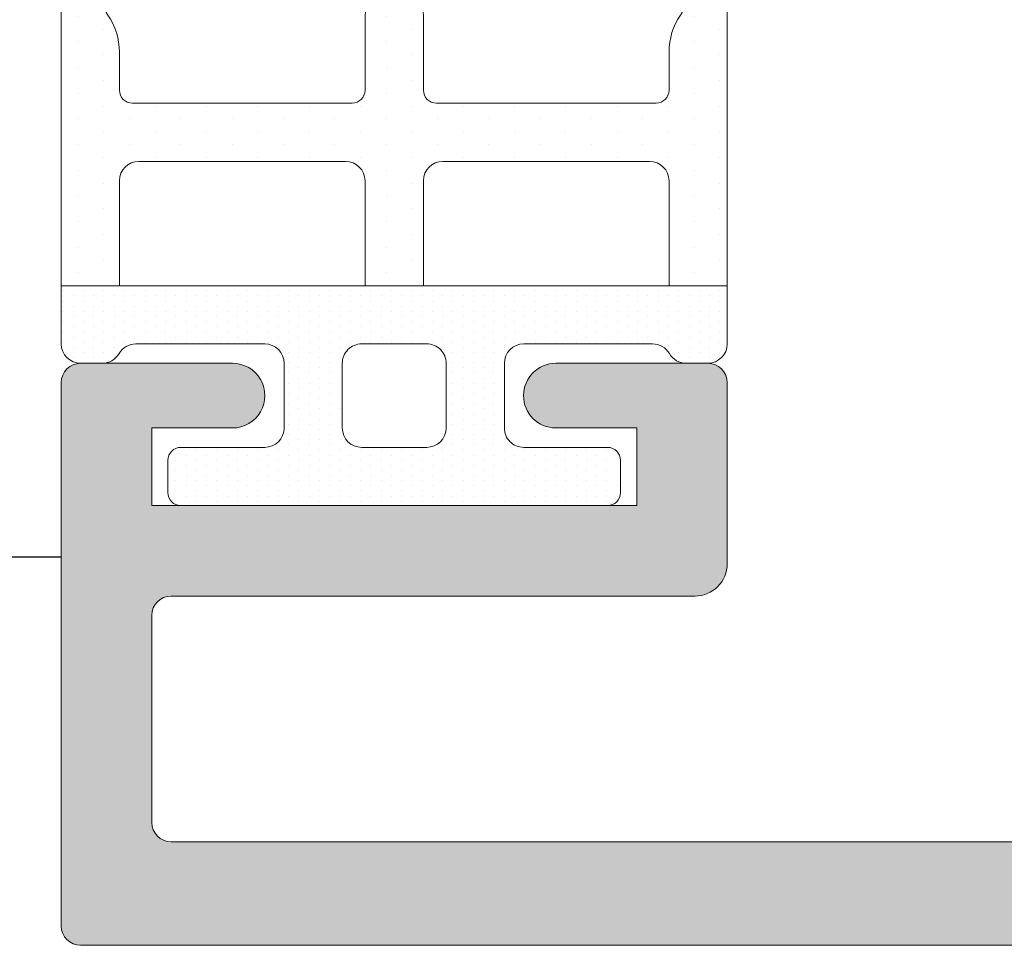
# Model space of a CAD drawing. Units: millimetres. Extents: x 0 to 3308, y -644 to 0.
# Drawn here: x 103 to 111, y -593 to -586 of the extents above; entities that cross this region are included whole.
import ezdxf

# ---------------------------------------------------------------- set-up
doc = ezdxf.new("R2010")
doc.units = ezdxf.units.MM
for name, color, linetype, lineweight in [('accesorios', 7, 'Continuous', 15), ('Dimension', 153, 'Continuous', 13), ('Perfil', 7, 'Continuous', 13), ('Sombreado perfiles', 250, 'Continuous', 15)]:
    doc.layers.add(name, color=color, linetype=linetype, lineweight=lineweight)
doc.layers.add('Sombreado', color=250, linetype='Continuous')

# ---------------------------------------------------------------- blocks, each defined once
blk = doc.blocks.new('semi_hoja_lateral')
at = {"layer": 'Sombreado perfiles'}
h = blk.add_hatch(color=256, dxfattribs=at)
h.dxf.hatch_style = 1
edge = h.paths.add_edge_path(flags=16)
edge.add_arc((5166.389571752727, 3233.049468490485), 0.2999999999996615, 259.0194245721831, 359.9999999999131)
edge.add_line((5166.689571752726, 3233.049468490485), (5166.689571752719, 3249.308948040645))
edge.add_arc((5166.389571752704, 3249.308948040657), 0.3000000000147338, 359.999999997655, 460.9805754249715)
edge.add_arc((5165.989571752722, 3251.37050085349), 1.800000000006085, 180.0000000001737, 280.98057542732437, ccw=False)
edge.add_line((5164.189571752716, 3251.370500853485), (5164.189571752716, 3255.881383492121))
edge.add_arc((5163.889571752716, 3255.88138349212), 0.3000000000001819, 8.685034650177777e-11, 90)
edge.add_line((5163.889571752716, 3256.18138349212), (5160.689571752714, 3256.18138349212))
edge.add_arc((5160.689571752713, 3255.88138349212), 0.2999999999997272, 89.9999999998263, 179.9999999999131)
edge.add_line((5160.389571752714, 3255.881383492121), (5160.389571752714, 3226.477033039008))
edge.add_arc((5160.689571752713, 3226.477033039008), 0.2999999999992724, 180, 270.0000000001737)
edge.add_line((5160.689571752714, 3226.177033039008), (5163.889571752716, 3226.177033039008))
edge.add_arc((5163.889571752716, 3226.477033039008), 0.3000000000006366, 270, 359.9999999999131)
edge.add_line((5164.189571752717, 3226.477033039008), (5164.189571752717, 3230.987915677643))
edge.add_arc((5165.989571752736, 3230.987915677656), 1.800000000019281, 79.0194245728436, 180.0000000004053, ccw=False)
edge = h.paths.add_edge_path()
edge.add_line((5166.790349596583, 3207.18138349212), (5165.590349596583, 3207.18138349212))
edge.add_line((5165.590349596583, 3207.18138349212), (5165.590349596583, 3214.68138349212))
edge.add_line((5165.590349596583, 3214.68138349212), (5166.790349596583, 3214.68138349212))
edge.add_line((5166.790349596583, 3214.68138349212), (5166.790349596583, 3213.431383492122))
edge.add_arc((5167.290349596583, 3213.431383492122), 0.5, 180, 360)
edge.add_line((5167.790349596583, 3213.431383492122), (5167.790349596584, 3215.78138349212))
edge.add_arc((5167.490349596583, 3215.78138349212), 0.3000000000010914, 8.685034650151446e-11, 90)
edge.add_line((5167.490349596583, 3216.08138349212), (5164.690349596578, 3216.08138349212))
edge.add_arc((5164.690349596578, 3215.58138349212), 0.5, 90, 180.0000000001042)
edge.add_line((5164.190349596578, 3215.58138349212), (5164.190349596583, 3207.481383492121))
edge.add_arc((5163.890349596582, 3207.481383492121), 0.3000000000010914, -90, 0, ccw=False)
edge.add_line((5163.890349596582, 3207.18138349212), (5160.689571752714, 3207.18138349212))
edge.add_arc((5160.689571752713, 3207.48138349212), 0.3000000000001819, 180, 270.0000000001737, ccw=False)
edge.add_line((5160.389571752714, 3207.48138349212), (5160.389571752714, 3224.277033039007))
edge.add_arc((5160.689571752714, 3224.277033039008), 0.3000000000001819, 90, 180.0000000000869, ccw=False)
edge.add_line((5160.689571752714, 3224.577033039008), (5165.555910635864, 3224.577033039008))
edge.add_arc((5165.555910635459, 3224.87703303876), 0.2999999997514351, 270.0000000774705, 332.802359475139)
edge.add_arc((5166.089571752717, 3224.602796258536), 0.300000000000086, 101.00000000013159, 152.8023593978226, ccw=False)
edge.add_line((5166.032329054104, 3224.89728441357), (5167.627177829623, 3225.207291611583))
edge.add_arc((5167.684420528236, 3224.912803456547), 0.3000000000012873, 41.000000000256875, 100.9999999999115, ccw=False)
edge.add_line((5167.910833402303, 3225.109621165246), (5168.139549715564, 3224.846513144252))
edge.add_arc((5168.365962589633, 3225.043330852952), 0.3000000000035433, 221.0000000001601, 262.999999999911)
edge.add_line((5168.329401786611, 3224.745567007456), (5169.683788793562, 3224.579269193515))
edge.add_arc((5169.720349596583, 3224.877033039008), 0.3000000000002814, 263.0000000000093, 381.1430252345662)
edge.add_line((5170.000154478187, 3224.985242226374), (5169.163758455448, 3227.14797624011))
edge.add_arc((5168.883953573843, 3227.039767052744), 0.3000000000004714, 21.14302523442254, 54.00000000137884)
edge.add_line((5169.060289149525, 3227.282472151061), (5168.396116711196, 3227.765021673409))
edge.add_arc((5168.278559660741, 3227.603218274532), 0.1999999999990766, 54.00000000114911, 174.0000000014934)
edge.add_line((5168.079655281667, 3227.62412396718), (5168.059690310414, 3227.434169954317))
edge.add_arc((5167.86078593134, 3227.455075646965), 0.2000000000002647, 301.94063828685773, 354.00000000165016, ccw=False)
edge.add_line((5167.966594002044, 3227.285356313434), (5166.103090989138, 3226.123593216419))
edge.add_arc((5165.944378883082, 3226.378172216717), 0.300000000002446, 270, 301.9406382864346, ccw=False)
edge.add_line((5165.944378883082, 3226.078172216714), (5165.789571752716, 3226.078172216714))
edge.add_arc((5165.789571752716, 3226.378172216714), 0.2999999999992724, 90, 270, ccw=False)
edge.add_line((5165.789571752716, 3226.678172216713), (5165.789571752716, 3230.987915677643))
edge.add_arc((5165.989571752717, 3230.987915677643), 0.2000000000007276, 90, 180, ccw=False)
edge.add_line((5165.989571752717, 3231.187915677644), (5166.057460495889, 3231.187915677644))
edge.add_arc((5166.057460495889, 3230.887915677644), 0.2999999999992724, 58.619868065030175, 90, ccw=False)
edge.add_line((5166.213674582056, 3231.144035101512), (5167.895197800389, 3230.118429120785))
edge.add_arc((5168.08957175273, 3230.165532906721), 0.1999999999956938, 193.6222138675856, 359.999999997134)
edge.add_line((5168.289571752726, 3230.165532906711), (5168.289571752717, 3252.192883624397))
edge.add_arc((5168.089571752675, 3252.192883624403), 0.2000000000425644, 359.9999999983064, 526.3777861280203)
edge.add_line((5167.895197800291, 3252.239987410365), (5166.213674582056, 3251.214381429616))
edge.add_arc((5166.057460495887, 3251.470500853487), 0.3000000000026468, 270, 301.3801319349498, ccw=False)
edge.add_line((5166.057460495887, 3251.170500853485), (5165.989571752716, 3251.170500853484))
edge.add_arc((5165.989571752716, 3251.370500853485), 0.2000000000007276, 180, 270, ccw=False)
edge.add_line((5165.789571752715, 3251.370500853485), (5165.789571752715, 3255.680244314414))
edge.add_arc((5165.789571752715, 3255.980244314414), 0.3000000000001819, 90, 270, ccw=False)
edge.add_line((5165.789571752715, 3256.280244314414), (5165.944378883081, 3256.280244314414))
edge.add_arc((5165.944378883079, 3255.980244314412), 0.3000000000020009, 58.059361713132716, 89.99999999965257, ccw=False)
edge.add_line((5166.103090989137, 3256.234823314709), (5167.966594002043, 3255.073060217692))
edge.add_arc((5167.860785931342, 3254.903340884163), 0.1999999999977114, 5.999999998690612, 58.05936171388879, ccw=False)
edge.add_line((5168.059690310414, 3254.924246576812), (5168.079655281666, 3254.734292563948))
edge.add_arc((5168.27855966074, 3254.755198256597), 0.1999999999994552, 185.9999999986362, 305.9999999984104)
edge.add_line((5168.396116711194, 3254.593394857719), (5169.060289149525, 3255.075944380068))
edge.add_arc((5168.883953573845, 3255.318649478384), 0.2999999999988333, 305.9999999983912, 338.8569747653711)
edge.add_line((5169.163758455448, 3255.210440291018), (5170.000154478187, 3257.373174304753))
edge.add_arc((5169.720349596584, 3257.48138349212), 0.2999999999989389, 338.8569747653711, 457.0000000001842)
edge.add_line((5169.683788793562, 3257.779147337611), (5168.32940178661, 3257.612849523671))
edge.add_arc((5168.365962589631, 3257.315085678179), 0.2999999999997192, 96.99999999982882, 138.9999999998913)
edge.add_line((5168.139549715564, 3257.511903386876), (5167.910833402302, 3257.248795365882))
edge.add_arc((5167.684420528236, 3257.445613074579), 0.2999999999990973, 259.0000000000223, 319.0000000000224, ccw=False)
edge.add_line((5167.627177829623, 3257.151124919545), (5166.032329054104, 3257.461132117558))
edge.add_arc((5166.089571753169, 3257.755620272251), 0.2999999997511302, 207.1976405048968, 258.9999999026797, ccw=False)
edge.add_arc((5165.555910635864, 3257.48138349212), 0.299999999999485, 27.19764060233409, 90.0000000001737)
edge.add_line((5165.555910635863, 3257.78138349212), (5160.689571752714, 3257.78138349212))
edge.add_arc((5160.689571752713, 3258.08138349212), 0.3000000000001819, 180, 270.0000000001737, ccw=False)
edge.add_line((5160.389571752714, 3258.08138349212), (5160.389571752714, 3274.78138349212))
edge.add_line((5160.389571752714, 3274.78138349212), (5160.889571752714, 3274.28138349212))
edge.add_line((5160.889571752714, 3274.28138349212), (5162.489571752714, 3274.28138349212))
edge.add_arc((5162.489571752714, 3274.58138349212), 0.3000000000001819, 270, 360)
edge.add_line((5162.789571752714, 3274.58138349212), (5162.789571752714, 3275.481383492119))
edge.add_arc((5162.489571752713, 3275.481383492119), 0.3000000000010914, 0, 89.9999999998263)
edge.add_line((5162.489571752714, 3275.78138349212), (5159.089571752715, 3275.78138349212))
edge.add_arc((5159.089571752715, 3275.48138349212), 0.3000000000006366, 90, 179.9999999999131)
edge.add_line((5158.789571752714, 3275.48138349212), (5158.789571752714, 3206.08138349212))
edge.add_arc((5159.089571752715, 3206.081383492121), 0.3000000000010914, 180.0000000000869, 270)
edge.add_line((5159.089571752715, 3205.78138349212), (5167.490349596582, 3205.78138349212))
edge.add_arc((5167.490349596583, 3206.08138349212), 0.3000000000001819, 269.9999999998263, 360)
edge.add_line((5167.790349596582, 3206.08138349212), (5167.790349596582, 3208.43138349212))
edge.add_arc((5167.290349596582, 3208.43138349212), 0.5, 359.9999999999479, 540.0000000000521)
edge.add_line((5166.790349596582, 3208.43138349212), (5166.790349596583, 3207.18138349212))
at = {"layer": 'Perfil', "ltscale": 5}
blk.add_lwpolyline([(5158.789571752714, 3275.48138349212), (5158.789571752714, 3206.08138349212, 0.414213562373095), (5159.089571752715, 3205.78138349212), (5167.490349596582, 3205.78138349212, 0.414213562373095), (5167.790349596582, 3206.08138349212), (5167.790349596582, 3208.43138349212, 1.000000000000909), (5166.790349596582, 3208.43138349212), (5166.790349596583, 3207.18138349212), (5165.590349596583, 3207.18138349212), (5165.590349596583, 3214.68138349212), (5166.790349596583, 3214.68138349212), (5166.790349596583, 3213.431383492122, 0.9999999999999999), (5167.790349596583, 3213.431383492122), (5167.790349596584, 3215.78138349212, 0.414213562373095), (5167.490349596583, 3216.08138349212), (5164.690349596578, 3216.08138349212, 0.4142135623736278), (5164.190349596578, 3215.58138349212), (5164.190349596583, 3207.481383492121, -0.414213562373095), (5163.890349596582, 3207.18138349212), (5160.689571752714, 3207.18138349212, -0.414213562373095), (5160.389571752714, 3207.48138349212), (5160.389571752714, 3224.277033039007, -0.414213562373095)], format="xyb", dxfattribs=at)
blk = doc.blocks.new('COR-4922')
at = {"layer": 'Dimension', "xscale": -1, "rotation": 270}
blk.add_blockref('semi_hoja_lateral', (-264.0342839507003, -1540.81047343418), dxfattribs=at)
blk = doc.blocks.new('374921')
at = {"layer": 'Sombreado'}
h = blk.add_hatch(dxfattribs=at)
h.set_pattern_fill('DOTS', color=256, scale=0.1)
h.set_pattern_definition([(0, (-1337.457762228192, 177.2750667755506), (0.079375, 0.15875), [0, -0.15875])])
edge = h.paths.add_edge_path()
edge.add_line((1.179798077088662, 5.165101274840026), (0.2797980770872073, 5.165101274840026))
edge.add_arc((0.2797980770872073, 4.865101274839844), 0.3000000000001819, 90, 180)
edge.add_line((-0.02020192291297462, 4.865101274839844), (-0.02020192291297462, 4.530667884083414))
edge.add_arc((0.2797980770326376, 4.530667884083641), 0.2999999999456122, 180.0000000000434, 240.000000003225)
edge.add_arc((-0.02020192291161038, 4.011052641843207), 0.3000000000001891, 0, 60.00000000310962, ccw=False)
edge.add_line((0.2797980770885715, 4.011052641843207), (0.2797980770885715, 2.018293554943511))
edge.add_arc((-0.02020192291161038, 2.018293554943511), 0.3000000000001819, -90, 0, ccw=False)
edge.add_line((-0.02020192291161038, 1.71829355494333), (-1.020201922911156, 1.718293554942875))
edge.add_arc((-1.020201922911156, 2.018293554943057), 0.3000000000001819, 180, 270, ccw=False)
edge.add_line((-1.320201922911338, 2.018293554943057), (-1.320201922911338, 3.315101274838298))
edge.add_arc((-1.520201922911156, 3.315101274838298), 0.1999999999998181, 0, 90)
edge.add_line((-1.520201922911156, 3.515101274838116), (-2.02020192291161, 3.515101274838116))
edge.add_arc((-2.02020192291161, 3.315101274838298), 0.1999999999998181, 90, 180)
edge.add_line((-2.220201922911428, 3.315101274838298), (-2.220201922911428, 0.0151012748381163))
edge.add_line((-2.220201922911428, 0.0151012748381163), (-2.220201922911428, -3.284898725162066))
edge.add_arc((-2.02020192291161, -3.284898725162066), 0.1999999999998181, 180, 270)
edge.add_line((-2.02020192291161, -3.484898725161884), (-1.520201922911156, -3.484898725161884))
edge.add_arc((-1.520201922911156, -3.284898725162066), 0.1999999999998181, 270, 360)
edge.add_line((-1.320201922911338, -3.284898725162066), (-1.320201922910883, -1.988091005266824))
edge.add_arc((-1.020201922910701, -1.988091005266824), 0.3000000000001819, 90.00000000008691, 180, ccw=False)
edge.add_line((-1.020201922911156, -1.688091005267097), (-0.02020192291161038, -1.688091005267097))
edge.add_arc((-0.02020192291161038, -1.988091005267279), 0.3000000000001819, 0, 90, ccw=False)
edge.add_line((0.2797980770885715, -1.988091005267279), (0.2797980770885715, -3.980850092166975))
edge.add_arc((-0.02020192291161038, -3.980850092166975), 0.3000000000001819, -60.00000000310962, 0, ccw=False)
edge.add_arc((0.2797980770326376, -4.500465334407409), 0.2999999999457555, 119.999999996775, 179.9999999999566)
edge.add_line((-0.02020192291297462, -4.500465334407181), (-0.02020192291297462, -4.834898725163612))
edge.add_arc((0.2797980770872073, -4.834898725163612), 0.3000000000001819, 180, 270)
edge.add_line((0.2797980770872073, -5.134898725163794), (1.179798077088662, -5.134898725163794))
edge.add_line((1.179798077088662, -5.134898725163794), (1.179798077088662, 0.0151012748381163))
edge.add_line((1.179798077088662, 0.0151012748381163), (1.179798077088662, 5.165101274840026))
edge = h.paths.add_edge_path(flags=16)
edge.add_line((0.2797980770885715, 0.5182935549432841), (0.2797980770885715, 0.0151012748381163))
edge.add_line((0.2797980770885715, 0.0151012748381163), (0.2797980770885715, -0.4880910052670515))
edge.add_arc((-0.02020192291161038, -0.4880910052668241), 0.3000000000001819, 270, 359.9999999999566, ccw=False)
edge.add_line((-0.02020192291161038, -0.788091005267006), (-1.02020192291161, -0.7880910052665513))
edge.add_arc((-1.02020192291161, -0.4880910052668241), 0.2999999999997272, 180, 270, ccw=False)
edge.add_line((-1.320201922911338, -0.4880910052668241), (-1.320201922911338, 0.0151012748381163))
edge.add_line((-1.320201922911338, 0.0151012748381163), (-1.320201922911338, 0.5182935549430567))
edge.add_arc((-1.02020192291161, 0.5182935549430567), 0.2999999999997272, 90, 180, ccw=False)
edge.add_line((-1.02020192291161, 0.8182935549427839), (-0.02020192291161038, 0.8182935549432386))
edge.add_arc((-0.02020192291161038, 0.5182935549430567), 0.3000000000001819, 4.3428372009657323e-11, 90, ccw=False)
h = blk.add_hatch(dxfattribs=at)
h.set_pattern_fill('DOTS', color=256, scale=0.25)
h.set_pattern_definition([(0, (-1337.457762228192, 177.2750667755506), (0.1984375, 0.396875), [0, -0.396875])])
edge = h.paths.add_edge_path(flags=16)
edge.add_line((4.002554209852178, 0.6666974148890858), (4.002554209852178, 4.065101274840117))
edge.add_arc((4.202554209851996, 4.065101274840117), 0.1999999999998181, 90, 180, ccw=False)
edge.add_line((4.202554209851996, 4.265101274839935), (4.793520032544393, 4.265101274839935))
edge.add_arc((4.79352003254462, 5.265101274840191), 1.000000000000256, 269.999999999987, 304.8863187327221)
edge.add_arc((5.594250058763237, 4.116697414937704), 0.4000000001165566, 13.514828187564092, 124.88631873274741, ccw=False)
edge.add_arc((6.955483319693258, 4.443873223429847), 0.9999999999992291, 193.5148281875561, 209.6969652947444)
edge.add_arc((-6.431744090346001, -1.736466241042137), 13.7489264659631, 8.347559614975523, 24.423725948616777, ccw=False)
edge.add_arc((6.201863605085919, 0.0151012747707), 0.9999999999998034, -14.150375737595311, 14.15037573653052, ccw=False)
edge.add_arc((-6.431744090255052, 1.766668790756114), 13.74892646589629, 335.5762740511163, 351.65244038418086, ccw=False)
edge.add_arc((6.95548331969394, -4.413670673752591), 0.9999999999996613, 150.3030347048718, 166.4851718125101)
edge.add_arc((5.594250058763237, -4.086494865261557), 0.4000000001167032, 235.1136812672643, 346.4851718124478, ccw=False)
edge.add_arc((4.793520032544166, -5.234898725164328), 1.000000000000605, 55.1136812672612, 89.99999999998697)
edge.add_line((4.793520032544393, -4.234898725163703), (4.202554209851996, -4.234898725163703))
edge.add_arc((4.202554209851996, -4.034898725163885), 0.1999999999998181, 180, 270, ccw=False)
edge.add_line((4.002554209852178, -4.034898725163885), (4.002554209852178, -0.6364948652128533))
edge.add_arc((4.202554209851996, -0.6364948652128533), 0.1999999999998181, 90, 180, ccw=False)
edge.add_line((4.202554209851996, -0.4364948652130352), (5.352371638299019, -0.4364948652130352))
edge.add_arc((5.352371638299019, -0.1364948652128533), 0.3000000000001819, 270, 360)
edge.add_line((5.652371638299201, -0.1364948652128533), (5.652371638299201, 0.0151012748381163))
edge.add_line((5.652371638299201, 0.0151012748381163), (5.652371638299201, 0.1666974148890858))
edge.add_arc((5.352371638299019, 0.1666974148890858), 0.3000000000001819, 0, 90)
edge.add_line((5.352371638299019, 0.4666974148892677), (4.202554209851996, 0.4666974148892677))
edge.add_arc((4.202554209851996, 0.6666974148890858), 0.1999999999998181, 180, 270, ccw=False)
edge = h.paths.add_edge_path()
edge.add_arc((-6.462599700354303, -1.952784928648754), 14.50271932036931, 9.80441654078146, 28.77316093153388)
edge.add_arc((5.997580517253709, 4.865101274838622), 0.3000000000019403, 32.88767524827512, 90)
edge.add_line((5.997580517253709, 5.165101274840481), (1.179798077088662, 5.165101274840026))
edge.add_line((1.179798077088662, 5.165101274840026), (1.179798077088662, 4.265101274839935))
edge.add_line((1.179798077088662, 4.265101274839935), (2.802554209851905, 4.265101274839935))
edge.add_arc((2.802554209851905, 3.965101274839753), 0.3000000000001819, 0, 90, ccw=False)
edge.add_line((3.102554209852087, 3.965101274839753), (3.102554209852087, 0.7666974148894496))
edge.add_arc((2.802554209851905, 0.7666974148894496), 0.3000000000001819, -90, 0, ccw=False)
edge.add_line((2.802554209851905, 0.4666974148892677), (1.179798077088662, 0.4666974148892677))
edge.add_line((1.179798077088662, 0.4666974148892677), (1.179798077088662, 0.0151012748381163))
edge.add_line((1.179798077088662, 0.0151012748381163), (1.179798077088662, -0.4364948652130352))
edge.add_line((1.179798077088662, -0.4364948652130352), (2.802554209851905, -0.4364948652130352))
edge.add_arc((2.802554209851905, -0.736494865213217), 0.3000000000001819, 0, 90, ccw=False)
edge.add_line((3.102554209852087, -0.736494865213217), (3.102554209852087, -3.934898725163521))
edge.add_arc((2.802554209851905, -3.934898725163521), 0.3000000000001819, -90, 0, ccw=False)
edge.add_line((2.802554209851905, -4.234898725163703), (1.179798077088662, -4.234898725163703))
edge.add_line((1.179798077088662, -4.234898725163703), (1.179798077088662, -5.134898725163794))
edge.add_line((1.179798077088662, -5.134898725163794), (5.997580517254164, -5.134898725164248))
edge.add_arc((5.997580517254164, -4.834898725163441), 0.3000000000008072, 270, 327.1123247517262)
edge.add_arc((-6.462599700355668, 1.982987478325981), 14.50271932037079, 331.2268390684629, 350.1955834592163)
edge.add_arc((5.891843419575252, 0.01350513478587345), 2.000000000001498, 345.5189419073566, 360.045726049109)
edge.add_arc((5.891843419575252, 0.01669741489052967), 2.000000000001503, 359.954273950891, 374.4810580926434)
h = blk.add_hatch(color=253, dxfattribs=at)
h.dxf.hatch_style = 1
edge = h.paths.add_edge_path()
edge.add_arc((-7.271046353307156, -2.339892211168859), 15.60000000000164, 24.19482872847297, 26.42944998831006)
edge.add_arc((6.519393383226543, 4.514578729256925), 0.1999999999980939, 26.42944998828756, 117.1735719392961)
edge.add_arc((-6.462599700354303, -1.952784928648754), 14.5027193203693, 23.318738948064322, 27.27165364532999, ccw=False)
edge.add_arc((6.776173146138035, 3.9716546938661), 0.200000000000009, 293.3659138086264, 384.194828728455)
h = blk.add_hatch(color=253, dxfattribs=at)
h.dxf.hatch_style = 1
edge = h.paths.add_edge_path()
edge.add_arc((7.161189378055042, 3.023340740303979), 0.1999999999982071, 20.11662855334359, 110.8607505038865)
edge.add_arc((-6.462599700354303, -1.952784928647333), 14.50271932036883, 16.90458910895228, 20.854944558941725, ccw=False)
edge.add_arc((7.356535772417601, 2.456026400915249), 0.2000000000000483, 286.5366302814669, 377.8841663381499)
edge.add_arc((-7.299325530740816, -2.273215553442185), 15.6000000000089, 17.8841663382018, 20.11662855341952)
h = blk.add_hatch(color=253, dxfattribs=at)
h.dxf.hatch_style = 1
edge = h.paths.add_edge_path()
edge.add_arc((7.673097072396558, 1.29384051953258), 0.1999999999982585, 12.90633162730402, 103.6228216539603)
edge.add_arc((-6.462599700354076, -1.952784928648498), 14.50271932036904, 9.804416540780608, 13.725220029184072, ccw=False)
edge.add_arc((5.891843419571615, 0.01669741490360366), 2.000000000001751, 14.264139524576422, 14.481058092254727, ccw=False)
edge.add_arc((7.795695682300675, 0.706486365699817), 0.2000000000003609, 279.9297178533525, 370.6738398049412)
edge.add_arc((-7.337845295149009, -2.145870113393499), 15.59999999999953, 10.67383980494361, 12.90633162726409)
h = blk.add_hatch(color=253, dxfattribs=at)
h.dxf.hatch_style = 1
edge = h.paths.add_edge_path()
edge.add_arc((7.673097072396558, -1.263637969856347), 0.1999999999982585, 256.3771783460397, 347.09366837269596, ccw=False)
edge.add_arc((-6.462599700354076, 1.982987478324731), 14.50271932036904, 346.2747799708159, 350.1955834592194)
edge.add_arc((5.891843419571615, 0.01350513477262894), 2.000000000001751, 345.5189419077453, 345.7358604754236)
edge.add_arc((7.795695682300675, -0.6762838160235844), 0.2000000000003609, -10.673839804941224, 80.07028214664751, ccw=False)
edge.add_arc((-7.337845295149009, 2.176072663069732), 15.59999999999953, 347.0936683727359, 349.3261601950564, ccw=False)
h = blk.add_hatch(color=253, dxfattribs=at)
h.dxf.hatch_style = 1
edge = h.paths.add_edge_path()
edge.add_arc((7.161189378055042, -2.993138190627747), 0.1999999999982071, 249.1392494961135, 339.8833714466564, ccw=False)
edge.add_arc((-6.462599700354303, 1.982987478323565), 14.50271932036883, 339.1450554410583, 343.0954108910477)
edge.add_arc((7.356535772417601, -2.425823851239016), 0.2000000000000483, -17.884166338149896, 73.4633697185331, ccw=False)
edge.add_arc((-7.299325530740816, 2.303418103118418), 15.6000000000089, 339.88337144658044, 342.1158336617982, ccw=False)
h = blk.add_hatch(color=253, dxfattribs=at)
h.dxf.hatch_style = 1
edge = h.paths.add_edge_path()
edge.add_arc((-7.271046353307156, 2.370094760845092), 15.60000000000164, 333.57055001168993, 335.80517127152706, ccw=False)
edge.add_arc((6.519393383226543, -4.484376179580693), 0.1999999999980939, 242.8264280607039, 333.57055001171244, ccw=False)
edge.add_arc((-6.462599700354303, 1.982987478324986), 14.5027193203693, 332.72834635467, 336.6812610519357)
edge.add_arc((6.776173146138035, -3.941452144189867), 0.200000000000009, -24.19482872845498, 66.63408619137363, ccw=False)
at = {"layer": 'accesorios'}
for points in [[(1.179798077088662, 5.165101274840026), (0.2797980770872073, 5.165101274840026, 0.4142135623730737), (-0.02020192291297462, 4.865101274839844), (-0.02020192291297462, 4.530667884083414, 0.2679491924459022), (0.1297980770743834, 4.270860262986844, -0.2679491924459024), (0.2797980770885715, 4.011052641843207), (0.2797980770885715, 2.018293554943511, -0.4142135623729619), (-0.02020192291161038, 1.71829355494333), (-1.020201922911156, 1.718293554942875, -0.414213562373228), (-1.320201922911338, 2.018293554943057), (-1.320201922911338, 3.315101274838298, 0.4142135623730951), (-1.520201922911156, 3.515101274838116), (-2.02020192291161, 3.515101274838116, 0.4142135623730951), (-2.220201922911428, 3.315101274838298), (-2.220201922911428, 0.0151012748381163), (-2.220201922911428, -3.284898725162066, 0.4142135623730951), (-2.02020192291161, -3.484898725161884), (-1.520201922911156, -3.484898725161884, 0.4142135623729926), (-1.320201922911338, -3.284898725162066), (-1.320201922910883, -1.988091005266824, -0.4142135623729917), (-1.020201922911156, -1.688091005267097), (-0.02020192291161038, -1.688091005267097, -0.4142135623730954), (0.2797980770885715, -1.988091005267279), (0.2797980770885715, -3.980850092166975, -0.2679491924459019), (0.1297980770743834, -4.240657713310611, 0.2679491924459023), (-0.02020192291297462, -4.500465334407181), (-0.02020192291297462, -4.834898725163612, 0.4142135623730736), (0.2797980770872073, -5.134898725163794), (1.179798077088662, -5.134898725163794), (1.179798077088662, 0.0151012748381163)], [(7.8283041450984, 0.5168172590402662, 0.0829562738494449), (6.249501523056779, 5.027999423497022, 0.2544894324813236), (5.997580517253709, 5.165101274840481), (1.179798077088662, 5.165101274840026), (1.179798077088662, 4.265101274839935), (2.802554209851905, 4.265101274839935, -0.4142135623730951), (3.102554209852087, 3.965101274839753), (3.102554209852087, 0.7666974148894496, -0.4142135623730952), (2.802554209851905, 0.4666974148892677), (1.179798077088662, 0.4666974148892677), (1.179798077088662, 0.0151012748381163), (1.179798077088662, -0.4364948652130352), (2.802554209851905, -0.4364948652130352, -0.4142135623730951), (3.102554209852087, -0.736494865213217), (3.102554209852087, -3.934898725163521, -0.4142135623730939), (2.802554209851905, -4.234898725163703), (1.179798077088662, -4.234898725163703), (1.179798077088662, -5.134898725163794), (5.997580517254164, -5.134898725164248, 0.2544894324813168), (6.249501523056324, -4.997796873821244, 0.08295627384944931), (7.8283041450984, -0.4866147093638631, 0.06347007652679076), (7.891842782660888, 0.01510127483820156, 0.06347007652679099)], [(6.958604568208784, 4.053622835489875, 0.00975068363029549), (6.698490003179813, 4.603597832378398, 0.4180226134717933), (6.428055857385516, 4.692504152882947, -0.01724955467593653), (6.855493512783823, 3.788056547265484, 0.4184573110707243)], [(4.002554209852178, 0.6666974148890858), (4.002554209852178, 4.065101274840117, -0.4142135623730951), (4.202554209851996, 4.265101274839935), (4.793520032544393, 4.265101274839935, 0.1534069809017599), (5.36547005122452, 4.444812803549439, -0.5281968403911976), (5.983173847681655, 4.210176217383605, 0.07072546555162482), (6.086825564209221, 3.948460563280833, -0.07026078309671166), (7.17152105373566, 0.2595689255502691, -0.1241168361313036), (7.171521053731112, -0.2293663760268885, -0.07026078309418271), (6.086825564212859, -3.918258013597551, 0.07072546555359913), (5.983173847681655, -4.179973667707372, -0.5281968403911463), (5.36547005122452, -4.414610253873434, 0.1534069809017182), (4.793520032544393, -4.234898725163703), (4.202554209851996, -4.234898725163703, -0.4142135623730951), (4.002554209852178, -4.034898725163885), (4.002554209852178, -0.6364948652128533, -0.4142135623730951), (4.202554209851996, -0.4364948652130352), (5.352371638299019, -0.4364948652130352, 0.4142135623730951), (5.652371638299201, -0.1364948652128533), (5.652371638299201, 0.0151012748381163), (5.652371638299201, 0.1666974148890858, 0.4142135623730951), (5.352371638299019, 0.4666974148892677), (4.202554209851996, 0.4666974148892677, -0.4142135623730952)], [(7.348988272972747, 3.092127185676389, 0.4180226134694038), (7.089969787089331, 3.210230466779166, -0.01723838453259553), (7.4134614280797, 2.264298808411041, 0.4211189982310745), (7.546871633497631, 2.517445127595039, 0.009741262126162078)], [(7.868044375869431, 1.338512086193703, 0.4178809853638972), (7.625991224568224, 1.488213972194472, -0.01710940174358988), (7.8283041450984, 0.5168172590402662, -0.0009464860863057246), (7.830183687922045, 0.5094823620135855, 0.4180226134746627), (7.992235175514679, 0.7435299563374542, 0.00974139132377717)], [(0.2797980770885715, 0.5182935549432841), (0.2797980770885715, 0.0151012748381163), (0.2797980770885715, -0.4880910052670515, -0.4142135623732281), (-0.02020192291161038, -0.788091005267006), (-1.02020192291161, -0.7880910052665513, -0.414213562372962), (-1.320201922911338, -0.4880910052668241), (-1.320201922911338, 0.0151012748381163), (-1.320201922911338, 0.5182935549430567, -0.414213562372962), (-1.02020192291161, 0.8182935549427839), (-0.02020192291161038, 0.8182935549432386, -0.4142135623732285)], [(7.868044375869431, -1.30830953651747, -0.4178809853638972), (7.625991224568224, -1.45801142251824, 0.01710940174358988), (7.8283041450984, -0.4866147093640336, 0.0009464860863057246), (7.830183687922045, -0.479279812337353, -0.4180226134746627), (7.992235175514679, -0.7133274066612216, -0.00974139132377717)], [(7.348988272972747, -3.061924636000157, -0.4180226134694038), (7.089969787089331, -3.180027917102933, 0.01723838453259553), (7.4134614280797, -2.234096258734809, -0.4211189982310745), (7.546871633497631, -2.487242577918806, -0.009741262126162078)], [(6.958604568208784, -4.023420285813643, -0.00975068363029549), (6.698490003179813, -4.573395282702165, -0.4180226134717933), (6.428055857385516, -4.662301603206714, 0.01724955467593653), (6.855493512783823, -3.757853997589251, -0.4184573110707243)]]:
    blk.add_lwpolyline(points, format="xyb", close=True, dxfattribs=at)

msp = doc.modelspace()

# ---------------------------------------------------------------- linework, layer by layer
msp.add_line((103.3883953629586, -590.0651887810391), (93.13839536295472, -590.0651887810387))

# ---------------------------------------------------------------- block references
at = {"xscale": 0.5, "yscale": 0.5, "zscale": 0.5}
msp.add_blockref('COR-4922', (-1367.485154407752, -2402.054835787167), dxfattribs=at)
at = {"xscale": -0.5, "yscale": 0.5, "zscale": 0.5, "rotation": 270}
msp.add_blockref('374921', (105.9558447255371, -588.5546988976552), dxfattribs=at)

doc.saveas('drawing.dxf')
